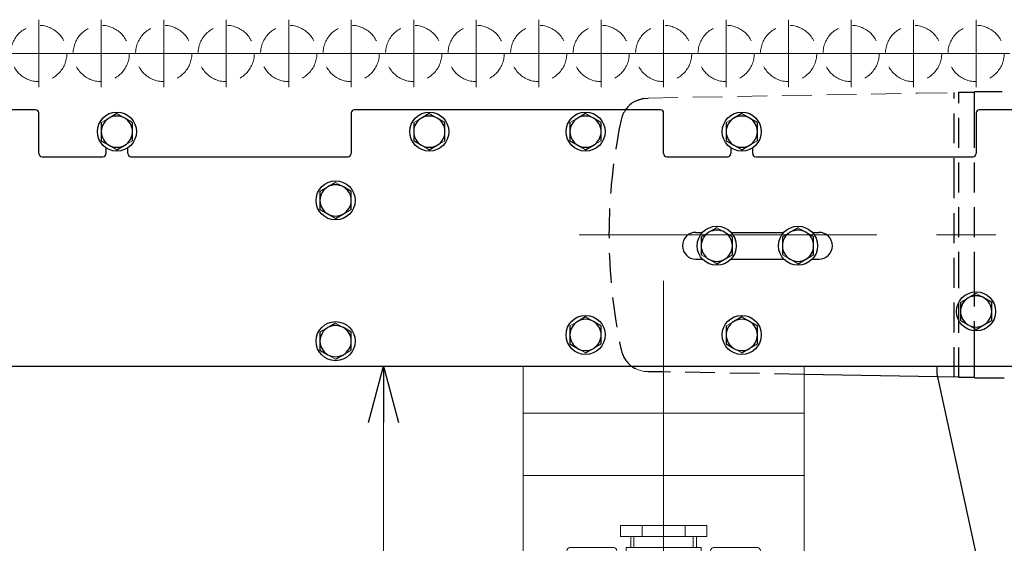
# Model space of a CAD drawing. Units: millimetres. Extents: x -1260 to 1182, y -891 to 811.
# Drawn here: x -150 to 165, y -116 to 52 of the extents above; entities that cross this region are included whole.
import ezdxf
from ezdxf.enums import TextEntityAlignment as Align

# ---------------------------------------------------------------- set-up
doc = ezdxf.new("R2010")
doc.units = ezdxf.units.MM
doc.header["$LTSCALE"] = 1.5
for name, pattern in [('CENTERX2', [101.6, 63.5, -12.7, 12.7, -12.7]), ('DASHED', [19.05, 12.7, -6.35]), ('DASHED2', [9.525, 6.35, -3.175])]:
    doc.linetypes.add(name, pattern=pattern)
for name, color, linetype in [('7', 7, 'Continuous'), ('L-05', 7, 'Continuous'), ('L-1', 7, 'Continuous'), ('L-2', 7, 'Continuous'), ('L-3', 7, 'Continuous'), ('L-WORK', 7, 'Continuous'), ('Layer0018', 7, 'Continuous'), ('Layer0022', 7, 'Continuous'), ('Layer0027', 7, 'Continuous'), ('WAKU0', 7, 'Continuous')]:
    doc.layers.add(name, color=color, linetype=linetype)
doc.styles.add('dcStyle0', font='ＭＳ Ｐゴシック')
doc.dimstyles.new('dc_Rotated', dxfattribs={"dimtxt": 24, "dimasz": 18.000011, "dimexe": 6, "dimexo": 6, "dimgap": 6, "dimtad": 3, "dimdsep": 46, "dimtxsty": 'dcStyle0', "dimblk1": 'OPEN30', "dimblk2": 'OPEN30', "dimsah": 1, "dimcen": 0.09, "dimclrd": 2, "dimclre": 2, "dimclrt": 2, "dimadec": 0, "dimazin": 2, "dimtfac": 1, "dimtdec": 4, "dimtmove": 0, "dimatfit": 3, "dimfxl": 1, "dimarcsym": 1})
doc.dimstyles.new('dc_Rotated_F3', dxfattribs={"dimtxt": 24, "dimasz": 18.000011, "dimexe": 6, "dimexo": 6, "dimgap": 6, "dimtad": 3, "dimdec": 3, "dimdsep": 46, "dimtxsty": 'dcStyle0', "dimblk1": 'OPEN30', "dimblk2": 'OPEN30', "dimsah": 1, "dimcen": 0.09, "dimse2": 1, "dimclrd": 2, "dimclre": 2, "dimclrt": 2, "dimadec": 0, "dimazin": 2, "dimtfac": 1, "dimtdec": 4, "dimtmove": 0, "dimatfit": 3, "dimfxl": 1, "dimarcsym": 1})

# ---------------------------------------------------------------- blocks, each defined once
blk = doc.blocks.new('DC_GROUP_W_GS18H_S_010_2_519')
at = {"color": 3, "linetype": 'CENTERX2', "lineweight": 13}
blk.add_line((56.34, -31.94), (56.34, -275.38), dxfattribs=at)
at = {"color": 7, "linetype": 'Continuous', "lineweight": 13}
for p, q in [((11.34, -59.19), (101.34, -59.19)), ((11.34, -59.19), (11.34, -251.19)), ((101.34, -251.19), (101.34, -59.19)), ((14.34, -254.19), (26.34, -254.19)), ((47.84, -254.19), (64.84, -254.19)), ((98.34, -254.19), (86.34, -254.19))]:
    blk.add_line(p, q, dxfattribs=at)
at = {"color": 3, "linetype": 'Continuous', "lineweight": 13}
for p, q in [((101.34, -74.19), (11.34, -74.19)), ((101.34, -94.19), (11.34, -94.19)), ((70.2, -110.19), (42.49, -110.19)), ((42.49, -110.19), (42.49, -113.69)), ((49.42, -113.69), (49.42, -110.19)), ((63.27, -113.69), (63.27, -110.19)), ((70.2, -113.69), (70.2, -110.19)), ((42.49, -113.69), (70.2, -113.69)), ((45.84, -117.19), (45.84, -113.69)), ((46.84, -113.69), (46.84, -117.19)), ((65.84, -113.69), (65.84, -117.19)), ((66.84, -117.19), (66.84, -113.69)), ((25.34, -131.9), (25.34, -118.19)), ((26.34, -117.19), (40.34, -117.19)), ((41.34, -118.19), (41.34, -129.19)), ((44.34, -129.19), (44.34, -117.19)), ((44.34, -117.19), (68.34, -117.19)), ((68.34, -129.19), (68.34, -117.19)), ((71.34, -129.19), (71.34, -118.19)), ((72.34, -117.19), (86.34, -117.19)), ((87.34, -118.19), (87.34, -131.9)), ((81.34, -129.19), (31.34, -129.19)), ((31.34, -129.19), (35.34, -136.19)), ((77.34, -136.19), (81.34, -129.19)), ((23.34, -137.19), (23.34, -231.19)), ((30.34, -141.19), (23.34, -137.19)), ((35.34, -136.19), (30.34, -141.19)), ((35.34, -136.19), (77.34, -136.19)), ((82.34, -141.19), (77.34, -136.19)), ((89.34, -137.19), (82.34, -141.19)), ((89.34, -231.19), (89.34, -137.19)), ((30.34, -227.19), (30.34, -141.19)), ((82.34, -141.19), (82.34, -227.19)), ((67.34, -163.19), (45.34, -163.19)), ((45.26, -166.1), (67.43, -166.1)), ((37.34, -171.19), (37.34, -219.19)), ((40.26, -219.28), (40.26, -171.1)), ((66.34, -170.19), (46.34, -170.19)), ((46.34, -170.19), (46.34, -190.19)), ((66.34, -190.19), (66.34, -170.19)), ((72.43, -171.1), (72.43, -219.28)), ((75.34, -219.19), (75.34, -171.19)), ((46.34, -190.19), (66.34, -190.19)), ((46.34, -200.19), (46.34, -220.19)), ((66.34, -200.19), (46.34, -200.19)), ((66.34, -220.19), (66.34, -200.19)), ((46.34, -220.19), (66.34, -220.19)), ((67.43, -224.28), (45.26, -224.28)), ((23.34, -231.19), (30.34, -227.19)), ((35.34, -232.19), (30.34, -227.19)), ((45.34, -227.19), (67.34, -227.19)), ((77.34, -232.19), (82.34, -227.19)), ((82.34, -227.19), (89.34, -231.19)), ((35.34, -232.19), (31.34, -239.19)), ((77.34, -232.19), (35.34, -232.19)), ((81.34, -239.19), (77.34, -232.19)), ((25.34, -251.19), (25.34, -236.48)), ((31.34, -239.19), (81.34, -239.19)), ((49.34, -251.19), (49.34, -239.19)), ((63.34, -239.19), (63.34, -251.19)), ((87.34, -236.48), (87.34, -251.19)), ((87.34, -251.19), (25.34, -251.19)), ((26.84, -258.69), (26.84, -251.19)), ((27.84, -251.19), (27.84, -258.69)), ((46.84, -251.19), (46.84, -258.69)), ((47.84, -258.69), (47.84, -251.19)), ((64.84, -251.19), (64.84, -258.69)), ((65.84, -258.69), (65.84, -251.19)), ((84.84, -258.69), (84.84, -251.19)), ((85.84, -251.19), (85.84, -258.69)), ((23.49, -258.69), (23.49, -262.19)), ((51.2, -258.69), (23.49, -258.69)), ((30.42, -262.19), (30.42, -258.69)), ((44.27, -262.19), (44.27, -258.69)), ((51.2, -262.19), (51.2, -258.69)), ((61.49, -258.69), (61.49, -262.19)), ((89.2, -258.69), (61.49, -258.69)), ((68.42, -258.69), (68.42, -262.19)), ((82.27, -258.69), (82.27, -262.19)), ((89.2, -262.19), (89.2, -258.69)), ((23.49, -262.19), (51.2, -262.19)), ((61.49, -262.19), (89.2, -262.19))]:
    blk.add_line(p, q, dxfattribs=at)
at = {"color": 150, "linetype": 'Continuous', "lineweight": 13}
for p, q in [((35.34, -309.63), (35.34, -262.19)), ((39.34, -309.63), (39.34, -262.19)), ((-36.22, -308.63), (-31.22, -308.63)), ((-36.22, -318.63), (-36.22, -308.63)), ((-31.22, -308.63), (-21.22, -310.63)), ((-36.22, -311.63), (-43.72, -311.63)), ((-21.22, -310.63), (-21.22, -316.63)), ((-21.22, -311.63), (33.34, -311.63)), ((-43.72, -315.63), (-36.22, -315.63)), ((-21.22, -316.63), (-31.22, -318.63)), ((-21.22, -315.63), (33.34, -315.63)), ((-31.22, -318.63), (-36.22, -318.63))]:
    blk.add_line(p, q, dxfattribs=at)
at = {"color": 3, "linetype": 'Continuous', "lineweight": 13}
for centre, radius, start, end in [((26.34, -118.19), 1, 90, 180), ((40.34, -118.19), 1, 0, 90), ((72.34, -118.19), 1, 90, 180), ((86.34, -118.19), 1, 0, 90), ((31.34, -137.19), 8, 90, 180), ((81.34, -137.19), 8, 0, 90), ((45.34, -171.19), 8, 90, 180), ((67.34, -171.19), 8, 0, 90), ((45.26, -171.1), 5, 90, 180), ((67.43, -171.1), 5, 0, 90), ((45.34, -219.19), 8, 180, 270), ((45.26, -219.28), 5, 180, 270), ((67.34, -219.19), 8, 270, 0), ((67.43, -219.28), 5, 270, 0), ((31.34, -231.19), 8, 180, 270), ((81.34, -231.19), 8, 270, 0)]:
    blk.add_arc(centre, radius, start, end, dxfattribs=at)
at = {"color": 7, "linetype": 'Continuous', "lineweight": 13}
for centre, start, end in [((14.34, -251.19), 180, 270), ((98.34, -251.19), 270, 0)]:
    blk.add_arc(centre, 3, start, end, dxfattribs=at)
at = {"color": 150, "linetype": 'Continuous', "lineweight": 13}
for radius in [6, 2]:
    blk.add_arc((33.34, -309.63), radius, 270, 0, dxfattribs=at)
blk = doc.blocks.new('DC_GROUP_W_GS18H_S_010_2_20')
at = {"layer": 'L-1', "color": 7, "linetype": 'Continuous', "lineweight": 13}
for p, q in [((-116.33, 20.24), (-118.66, 21.58)), ((-116.16, 20.14), (-116.33, 20.24))]:
    blk.add_line(p, q, dxfattribs=at)
blk = doc.blocks.new('DC_GROUP_W_GS18H_S_010_2_21')
at = {"layer": 'L-1', "color": 7, "linetype": 'Continuous', "lineweight": 13}
for p, q in [((-115.98, 11.58), (-113.66, 12.92)), ((-116.16, 11.48), (-115.98, 11.58))]:
    blk.add_line(p, q, dxfattribs=at)
blk = doc.blocks.new('DC_GROUP_W_GS18H_S_010_2_22')
at = {"layer": 'L-1', "color": 7, "linetype": 'Continuous', "lineweight": 13}
for p, q in [((-121.16, 11.48), (-120.98, 11.38)), ((-120.98, 11.38), (-118.66, 10.04))]:
    blk.add_line(p, q, dxfattribs=at)
blk = doc.blocks.new('DC_GROUP_W_GS18H_S_010_2_23')
at = {"layer": 'L-1', "color": 7, "linetype": 'Continuous', "lineweight": 13}
for p, q in [((-121.33, 20.04), (-123.66, 18.7)), ((-121.16, 20.14), (-121.33, 20.04))]:
    blk.add_line(p, q, dxfattribs=at)
blk = doc.blocks.new('DC_GROUP_W_GS18H_S_010_2_24')
at = {"layer": 'L-1', "color": 7, "linetype": 'Continuous', "lineweight": 13}
for p, q in [((78.84, 11.48), (79.02, 11.38)), ((79.02, 11.38), (81.34, 10.04))]:
    blk.add_line(p, q, dxfattribs=at)
blk = doc.blocks.new('DC_GROUP_W_GS18H_S_010_2_25')
at = {"layer": 'L-1', "color": 7, "linetype": 'Continuous', "lineweight": 13}
for p, q in [((78.67, 20.04), (76.34, 18.7)), ((78.84, 20.14), (78.67, 20.04))]:
    blk.add_line(p, q, dxfattribs=at)
blk = doc.blocks.new('DC_GROUP_W_GS18H_S_010_2_26')
at = {"layer": 'L-1', "color": 7, "linetype": 'Continuous', "lineweight": 13}
for p, q in [((83.67, 20.24), (81.34, 21.58)), ((83.84, 20.14), (83.67, 20.24))]:
    blk.add_line(p, q, dxfattribs=at)
blk = doc.blocks.new('DC_GROUP_W_GS18H_S_010_2_27')
at = {"layer": 'L-1', "color": 7, "linetype": 'Continuous', "lineweight": 13}
for p, q in [((84.02, 11.58), (86.34, 12.92)), ((83.84, 11.48), (84.02, 11.58))]:
    blk.add_line(p, q, dxfattribs=at)
blk = doc.blocks.new('DC_GROUP_W_GS18H_S_010_2_50')
at = {"layer": '7', "color": 7, "linetype": 'Continuous', "lineweight": 13}
for p, q in [((-16.33, 20.24), (-18.66, 21.58)), ((-16.16, 20.14), (-16.33, 20.24))]:
    blk.add_line(p, q, dxfattribs=at)
blk = doc.blocks.new('DC_GROUP_W_GS18H_S_010_2_51')
at = {"layer": '7', "color": 7, "linetype": 'Continuous', "lineweight": 13}
for p, q in [((-21.33, 20.04), (-23.66, 18.7)), ((-21.16, 20.14), (-21.33, 20.04))]:
    blk.add_line(p, q, dxfattribs=at)
blk = doc.blocks.new('DC_GROUP_W_GS18H_S_010_2_52')
at = {"layer": '7', "color": 7, "linetype": 'Continuous', "lineweight": 13}
for p, q in [((-15.98, 11.58), (-13.66, 12.92)), ((-16.16, 11.48), (-15.98, 11.58))]:
    blk.add_line(p, q, dxfattribs=at)
blk = doc.blocks.new('DC_GROUP_W_GS18H_S_010_2_53')
at = {"layer": '7', "color": 7, "linetype": 'Continuous', "lineweight": 13}
for p, q in [((-21.16, 11.48), (-20.98, 11.38)), ((-20.98, 11.38), (-18.66, 10.04))]:
    blk.add_line(p, q, dxfattribs=at)
blk = doc.blocks.new('DC_GROUP_W_GS18H_S_010_2_74')
at = {"layer": '7', "color": 7, "linetype": 'Continuous', "lineweight": 13}
for p, q in [((33.67, 20.24), (31.34, 21.58)), ((33.84, 20.14), (33.67, 20.24))]:
    blk.add_line(p, q, dxfattribs=at)
blk = doc.blocks.new('DC_GROUP_W_GS18H_S_010_2_75')
at = {"layer": '7', "color": 7, "linetype": 'Continuous', "lineweight": 13}
for p, q in [((28.67, 20.04), (26.34, 18.7)), ((28.84, 20.14), (28.67, 20.04))]:
    blk.add_line(p, q, dxfattribs=at)
blk = doc.blocks.new('DC_GROUP_W_GS18H_S_010_2_76')
at = {"layer": '7', "color": 7, "linetype": 'Continuous', "lineweight": 13}
for p, q in [((28.84, 11.48), (29.02, 11.38)), ((29.02, 11.38), (31.34, 10.04))]:
    blk.add_line(p, q, dxfattribs=at)
blk = doc.blocks.new('DC_GROUP_W_GS18H_S_010_2_77')
at = {"layer": '7', "color": 7, "linetype": 'Continuous', "lineweight": 13}
for p, q in [((34.02, 11.58), (36.34, 12.92)), ((33.84, 11.48), (34.02, 11.58))]:
    blk.add_line(p, q, dxfattribs=at)
blk = doc.blocks.new('DC_GROUP_W_GS18H_S_010_2_106')
at = {"layer": '7', "color": 7, "linetype": 'Continuous', "lineweight": 13}
for p, q in [((-51.33, -46.96), (-53.66, -48.3)), ((-51.16, -46.86), (-51.33, -46.96))]:
    blk.add_line(p, q, dxfattribs=at)
blk = doc.blocks.new('DC_GROUP_W_GS18H_S_010_2_107')
at = {"layer": '7', "color": 7, "linetype": 'Continuous', "lineweight": 13}
for p, q in [((-46.33, -46.76), (-48.66, -45.42)), ((-46.16, -46.86), (-46.33, -46.76))]:
    blk.add_line(p, q, dxfattribs=at)
blk = doc.blocks.new('DC_GROUP_W_GS18H_S_010_2_108')
at = {"layer": '7', "color": 7, "linetype": 'Continuous', "lineweight": 13}
for p, q in [((-46.16, -55.52), (-45.98, -55.42)), ((-45.98, -55.42), (-43.66, -54.08))]:
    blk.add_line(p, q, dxfattribs=at)
blk = doc.blocks.new('DC_GROUP_W_GS18H_S_010_2_109')
at = {"layer": '7', "color": 7, "linetype": 'Continuous', "lineweight": 13}
for p, q in [((-51.16, -55.52), (-50.98, -55.62)), ((-50.98, -55.62), (-48.66, -56.96))]:
    blk.add_line(p, q, dxfattribs=at)
blk = doc.blocks.new('DC_GROUP_W_GS18H_S_010_2_110')
at = {"layer": '7', "color": 7, "linetype": 'Continuous', "lineweight": 13}
for p, q in [((-45.98, -10.42), (-43.66, -9.08)), ((-46.16, -10.52), (-45.98, -10.42))]:
    blk.add_line(p, q, dxfattribs=at)
blk = doc.blocks.new('DC_GROUP_W_GS18H_S_010_2_111')
at = {"layer": '7', "color": 7, "linetype": 'Continuous', "lineweight": 13}
for p, q in [((-46.33, -1.76), (-48.66, -0.42)), ((-46.16, -1.86), (-46.33, -1.76))]:
    blk.add_line(p, q, dxfattribs=at)
blk = doc.blocks.new('DC_GROUP_W_GS18H_S_010_2_112')
at = {"layer": '7', "color": 7, "linetype": 'Continuous', "lineweight": 13}
for p, q in [((-51.16, -10.52), (-50.98, -10.62)), ((-50.98, -10.62), (-48.66, -11.96))]:
    blk.add_line(p, q, dxfattribs=at)
blk = doc.blocks.new('DC_GROUP_W_GS18H_S_010_2_113')
at = {"layer": '7', "color": 7, "linetype": 'Continuous', "lineweight": 13}
for p, q in [((-51.33, -1.96), (-53.66, -3.3)), ((-51.16, -1.86), (-51.33, -1.96))]:
    blk.add_line(p, q, dxfattribs=at)
blk = doc.blocks.new('DC_GROUP_W_GS18H_S_010_2_123')
at = {"layer": '7', "color": 7, "linetype": 'Continuous', "lineweight": 13}
for p, q in [((28.84, -53.52), (29.02, -53.62)), ((29.02, -53.62), (31.34, -54.96))]:
    blk.add_line(p, q, dxfattribs=at)
blk = doc.blocks.new('DC_GROUP_W_GS18H_S_010_2_124')
at = {"layer": '7', "color": 7, "linetype": 'Continuous', "lineweight": 13}
for p, q in [((33.84, -53.52), (34.02, -53.42)), ((34.02, -53.42), (36.34, -52.08))]:
    blk.add_line(p, q, dxfattribs=at)
blk = doc.blocks.new('DC_GROUP_W_GS18H_S_010_2_125')
at = {"layer": '7', "color": 7, "linetype": 'Continuous', "lineweight": 13}
for p, q in [((33.67, -44.76), (31.34, -43.42)), ((33.84, -44.86), (33.67, -44.76))]:
    blk.add_line(p, q, dxfattribs=at)
blk = doc.blocks.new('DC_GROUP_W_GS18H_S_010_2_126')
at = {"layer": '7', "color": 7, "linetype": 'Continuous', "lineweight": 13}
for p, q in [((28.67, -44.96), (26.34, -46.3)), ((28.84, -44.86), (28.67, -44.96))]:
    blk.add_line(p, q, dxfattribs=at)
blk = doc.blocks.new('DC_GROUP_W_GS18H_S_010_2_135')
at = {"layer": '7', "color": 7, "linetype": 'Continuous', "lineweight": 13}
for p, q in [((96.84, -25.02), (98.83, -26.17)), ((98.83, -26.17), (99.34, -26.46))]:
    blk.add_line(p, q, dxfattribs=at)
blk = doc.blocks.new('DC_GROUP_W_GS18H_S_010_2_136')
at = {"layer": '7', "color": 7, "linetype": 'Continuous', "lineweight": 13}
for p, q in [((101.84, -25.02), (102.02, -24.92)), ((102.02, -24.92), (104.34, -23.58))]:
    blk.add_line(p, q, dxfattribs=at)
blk = doc.blocks.new('DC_GROUP_W_GS18H_S_010_2_137')
at = {"layer": '7', "color": 7, "linetype": 'Continuous', "lineweight": 13}
for p, q in [((94.34, -23.58), (96.26, -24.68)), ((96.26, -24.68), (96.84, -25.02))]:
    blk.add_line(p, q, dxfattribs=at)
blk = doc.blocks.new('DC_GROUP_W_GS18H_S_010_2_138')
at = {"layer": '7', "color": 7, "linetype": 'Continuous', "lineweight": 13}
for p, q in [((103.83, -17.5), (101.84, -16.36)), ((104.34, -17.8), (103.83, -17.5))]:
    blk.add_line(p, q, dxfattribs=at)
blk = doc.blocks.new('DC_GROUP_W_GS18H_S_010_2_139')
at = {"layer": '7', "color": 7, "linetype": 'Continuous', "lineweight": 13}
for p, q in [((101.26, -16.02), (99.34, -14.92)), ((101.84, -16.36), (101.26, -16.02))]:
    blk.add_line(p, q, dxfattribs=at)
blk = doc.blocks.new('DC_GROUP_W_GS18H_S_010_2_140')
at = {"layer": '7', "color": 7, "linetype": 'Continuous', "lineweight": 13}
for p, q in [((96.67, -16.46), (94.34, -17.8)), ((96.84, -16.36), (96.67, -16.46))]:
    blk.add_line(p, q, dxfattribs=at)
blk = doc.blocks.new('DC_GROUP_W_GS18H_S_010_2_145')
at = {"layer": '7', "color": 7, "linetype": 'Continuous', "lineweight": 13}
for p, q in [((78.84, -53.52), (79.02, -53.62)), ((79.02, -53.62), (81.34, -54.96))]:
    blk.add_line(p, q, dxfattribs=at)
blk = doc.blocks.new('DC_GROUP_W_GS18H_S_010_2_146')
at = {"layer": '7', "color": 7, "linetype": 'Continuous', "lineweight": 13}
for p, q in [((78.67, -44.96), (76.34, -46.3)), ((78.84, -44.86), (78.67, -44.96))]:
    blk.add_line(p, q, dxfattribs=at)
blk = doc.blocks.new('DC_GROUP_W_GS18H_S_010_2_147')
at = {"layer": '7', "color": 7, "linetype": 'Continuous', "lineweight": 13}
for p, q in [((83.67, -44.76), (81.34, -43.42)), ((83.84, -44.86), (83.67, -44.76))]:
    blk.add_line(p, q, dxfattribs=at)
blk = doc.blocks.new('DC_GROUP_W_GS18H_S_010_2_148')
at = {"layer": '7', "color": 7, "linetype": 'Continuous', "lineweight": 13}
for p, q in [((83.84, -53.52), (84.02, -53.42)), ((84.02, -53.42), (86.34, -52.08))]:
    blk.add_line(p, q, dxfattribs=at)
blk = doc.blocks.new('DC_GROUP_W_GS18H_S_010_2_156')
at = {"layer": '7', "color": 7, "linetype": 'Continuous', "lineweight": 13}
for p, q in [((70.84, -25.02), (72.83, -26.17)), ((72.83, -26.17), (73.34, -26.46))]:
    blk.add_line(p, q, dxfattribs=at)
blk = doc.blocks.new('DC_GROUP_W_GS18H_S_010_2_157')
at = {"layer": '7', "color": 7, "linetype": 'Continuous', "lineweight": 13}
for p, q in [((75.84, -25.02), (76.02, -24.92)), ((76.02, -24.92), (78.34, -23.58))]:
    blk.add_line(p, q, dxfattribs=at)
blk = doc.blocks.new('DC_GROUP_W_GS18H_S_010_2_158')
at = {"layer": '7', "color": 7, "linetype": 'Continuous', "lineweight": 13}
for p, q in [((77.83, -17.5), (75.84, -16.36)), ((78.34, -17.8), (77.83, -17.5))]:
    blk.add_line(p, q, dxfattribs=at)
blk = doc.blocks.new('DC_GROUP_W_GS18H_S_010_2_159')
at = {"layer": '7', "color": 7, "linetype": 'Continuous', "lineweight": 13}
for p, q in [((68.34, -23.58), (70.26, -24.68)), ((70.26, -24.68), (70.84, -25.02))]:
    blk.add_line(p, q, dxfattribs=at)
blk = doc.blocks.new('DC_GROUP_W_GS18H_S_010_2_160')
at = {"layer": '7', "color": 7, "linetype": 'Continuous', "lineweight": 13}
for p, q in [((70.67, -16.46), (68.34, -17.8)), ((70.84, -16.36), (70.67, -16.46))]:
    blk.add_line(p, q, dxfattribs=at)
blk = doc.blocks.new('DC_GROUP_W_GS18H_S_010_2_161')
at = {"layer": '7', "color": 7, "linetype": 'Continuous', "lineweight": 13}
for p, q in [((75.26, -16.02), (73.34, -14.92)), ((75.84, -16.36), (75.26, -16.02))]:
    blk.add_line(p, q, dxfattribs=at)
blk = doc.blocks.new('DC_GROUP_W_GS18H_S_010_2_166')
at = {"layer": '7', "color": 7, "linetype": 'Continuous', "lineweight": 13}
for p, q in [((153.84, -46.02), (154.02, -46.12)), ((154.02, -46.12), (156.34, -47.46))]:
    blk.add_line(p, q, dxfattribs=at)
blk = doc.blocks.new('DC_GROUP_W_GS18H_S_010_2_167')
at = {"layer": '7', "color": 7, "linetype": 'Continuous', "lineweight": 13}
for p, q in [((153.67, -37.46), (151.34, -38.8)), ((153.84, -37.36), (153.67, -37.46))]:
    blk.add_line(p, q, dxfattribs=at)
blk = doc.blocks.new('DC_GROUP_W_GS18H_S_010_2_168')
at = {"layer": '7', "color": 7, "linetype": 'Continuous', "lineweight": 13}
for p, q in [((158.67, -37.26), (156.34, -35.92)), ((158.84, -37.36), (158.67, -37.26))]:
    blk.add_line(p, q, dxfattribs=at)
blk = doc.blocks.new('DC_GROUP_W_GS18H_S_010_2_169')
at = {"layer": '7', "color": 7, "linetype": 'Continuous', "lineweight": 13}
for p, q in [((158.84, -46.02), (159.02, -45.92)), ((159.02, -45.92), (161.34, -44.58))]:
    blk.add_line(p, q, dxfattribs=at)
blk = doc.blocks.new('DC_GROUP_W_GS18H_S_010_2_321')
at = {"layer": '7', "color": 7, "linetype": 'DASHED', "lineweight": 13}
for p, q in [((33.67, 11.38), (31.34, 10.04)), ((33.84, 11.48), (33.67, 11.38))]:
    blk.add_line(p, q, dxfattribs=at)
blk = doc.blocks.new('DC_GROUP_W_GS18H_S_010_2_322')
at = {"layer": '7', "color": 7, "linetype": 'DASHED', "lineweight": 13}
for p, q in [((28.84, 20.14), (29.02, 20.24)), ((29.02, 20.24), (31.34, 21.58))]:
    blk.add_line(p, q, dxfattribs=at)
blk = doc.blocks.new('DC_GROUP_W_GS18H_S_010_2_323')
at = {"layer": '7', "color": 7, "linetype": 'DASHED', "lineweight": 13}
for p, q in [((28.67, 11.58), (26.34, 12.92)), ((28.84, 11.48), (28.67, 11.58))]:
    blk.add_line(p, q, dxfattribs=at)
blk = doc.blocks.new('DC_GROUP_W_GS18H_S_010_2_324')
at = {"layer": '7', "color": 7, "linetype": 'DASHED', "lineweight": 13}
for p, q in [((33.84, 20.14), (34.02, 20.04)), ((34.02, 20.04), (36.34, 18.7))]:
    blk.add_line(p, q, dxfattribs=at)
blk = doc.blocks.new('DC_GROUP_W_GS18H_S_010_2_337')
at = {"layer": '7', "color": 7, "linetype": 'DASHED', "lineweight": 13}
for p, q in [((-16.33, 11.38), (-18.66, 10.04)), ((-16.16, 11.48), (-16.33, 11.38))]:
    blk.add_line(p, q, dxfattribs=at)
blk = doc.blocks.new('DC_GROUP_W_GS18H_S_010_2_338')
at = {"layer": '7', "color": 7, "linetype": 'DASHED', "lineweight": 13}
for p, q in [((-21.16, 20.14), (-20.98, 20.24)), ((-20.98, 20.24), (-18.66, 21.58))]:
    blk.add_line(p, q, dxfattribs=at)
blk = doc.blocks.new('DC_GROUP_W_GS18H_S_010_2_339')
at = {"layer": '7', "color": 7, "linetype": 'DASHED', "lineweight": 13}
for p, q in [((-21.33, 11.58), (-23.66, 12.92)), ((-21.16, 11.48), (-21.33, 11.58))]:
    blk.add_line(p, q, dxfattribs=at)
blk = doc.blocks.new('DC_GROUP_W_GS18H_S_010_2_340')
at = {"layer": '7', "color": 7, "linetype": 'DASHED', "lineweight": 13}
for p, q in [((-16.16, 20.14), (-15.98, 20.04)), ((-15.98, 20.04), (-13.66, 18.7))]:
    blk.add_line(p, q, dxfattribs=at)
blk = doc.blocks.new('DC_GROUP_W_GS18H_S_010_2_365')
at = {"layer": '7', "color": 7, "linetype": 'DASHED', "lineweight": 13}
for p, q in [((-46.33, -10.62), (-48.66, -11.96)), ((-46.16, -10.52), (-46.33, -10.62))]:
    blk.add_line(p, q, dxfattribs=at)
blk = doc.blocks.new('DC_GROUP_W_GS18H_S_010_2_366')
at = {"layer": '7', "color": 7, "linetype": 'DASHED', "lineweight": 13}
for p, q in [((-51.16, -1.86), (-50.98, -1.76)), ((-50.98, -1.76), (-48.66, -0.42))]:
    blk.add_line(p, q, dxfattribs=at)
blk = doc.blocks.new('DC_GROUP_W_GS18H_S_010_2_367')
at = {"layer": '7', "color": 7, "linetype": 'DASHED', "lineweight": 13}
for p, q in [((-46.16, -1.86), (-45.98, -1.96)), ((-45.98, -1.96), (-43.66, -3.3))]:
    blk.add_line(p, q, dxfattribs=at)
blk = doc.blocks.new('DC_GROUP_W_GS18H_S_010_2_368')
at = {"layer": '7', "color": 7, "linetype": 'DASHED', "lineweight": 13}
for p, q in [((-51.33, -10.42), (-53.66, -9.08)), ((-51.16, -10.52), (-51.33, -10.42))]:
    blk.add_line(p, q, dxfattribs=at)
blk = doc.blocks.new('DC_GROUP_W_GS18H_S_010_2_369')
at = {"layer": '7', "color": 7, "linetype": 'DASHED', "lineweight": 13}
for p, q in [((-46.33, -55.62), (-48.66, -56.96)), ((-46.16, -55.52), (-46.33, -55.62))]:
    blk.add_line(p, q, dxfattribs=at)
blk = doc.blocks.new('DC_GROUP_W_GS18H_S_010_2_370')
at = {"layer": '7', "color": 7, "linetype": 'DASHED', "lineweight": 13}
for p, q in [((-51.16, -46.86), (-50.98, -46.76)), ((-50.98, -46.76), (-48.66, -45.42))]:
    blk.add_line(p, q, dxfattribs=at)
blk = doc.blocks.new('DC_GROUP_W_GS18H_S_010_2_371')
at = {"layer": '7', "color": 7, "linetype": 'DASHED', "lineweight": 13}
for p, q in [((-46.16, -46.86), (-45.98, -46.96)), ((-45.98, -46.96), (-43.66, -48.3))]:
    blk.add_line(p, q, dxfattribs=at)
blk = doc.blocks.new('DC_GROUP_W_GS18H_S_010_2_372')
at = {"layer": '7', "color": 7, "linetype": 'DASHED', "lineweight": 13}
for p, q in [((-51.33, -55.42), (-53.66, -54.08)), ((-51.16, -55.52), (-51.33, -55.42))]:
    blk.add_line(p, q, dxfattribs=at)
blk = doc.blocks.new('DC_GROUP_W_GS18H_S_010_2_399')
at = {"layer": '7', "color": 7, "linetype": 'DASHED', "lineweight": 13}
for p, q in [((158.67, -46.12), (156.34, -47.46)), ((158.84, -46.02), (158.67, -46.12))]:
    blk.add_line(p, q, dxfattribs=at)
blk = doc.blocks.new('DC_GROUP_W_GS18H_S_010_2_400')
at = {"layer": '7', "color": 7, "linetype": 'DASHED', "lineweight": 13}
for p, q in [((153.84, -37.36), (154.02, -37.26)), ((154.02, -37.26), (156.34, -35.92))]:
    blk.add_line(p, q, dxfattribs=at)
blk = doc.blocks.new('DC_GROUP_W_GS18H_S_010_2_401')
at = {"layer": '7', "color": 7, "linetype": 'DASHED', "lineweight": 13}
for p, q in [((158.84, -37.36), (159.02, -37.46)), ((159.02, -37.46), (161.34, -38.8))]:
    blk.add_line(p, q, dxfattribs=at)
blk = doc.blocks.new('DC_GROUP_W_GS18H_S_010_2_402')
at = {"layer": '7', "color": 7, "linetype": 'DASHED', "lineweight": 13}
for p, q in [((153.67, -45.92), (151.34, -44.58)), ((153.84, -46.02), (153.67, -45.92))]:
    blk.add_line(p, q, dxfattribs=at)
blk = doc.blocks.new('DC_GROUP_W_GS18H_S_010_2_517')
at = {"layer": 'Layer0027', "color": 4, "linetype": 'DASHED2', "lineweight": 13}
for p, q in [((51.38, 26.57), (137.57, 28.08)), ((137.57, 28.08), (150.85, 28.31))]:
    blk.add_line(p, q, dxfattribs=at)
blk = doc.blocks.new('DC_GROUP_W_GS18H_S_010_2_518')
at = {"layer": 'Layer0027', "color": 4, "linetype": 'DASHED2', "lineweight": 13}
for p, q in [((47.11, -59.84), (47.1, -59.84)), ((47.18, -59.87), (47.11, -59.84)), ((47.31, -59.93), (47.18, -59.87)), ((47.77, -60.14), (47.31, -59.93)), ((48.18, -60.31), (47.77, -60.14)), ((50.12, -60.84), (48.18, -60.31))]:
    blk.add_line(p, q, dxfattribs=at)
blk = doc.blocks.new('_Open30')
at = {"color": 0, "linetype": 'ByBlock', "lineweight": -2}
for p, q in [((-1, 0.267949), (0, 0)), ((0, 0), (-1, -0.267949)), ((0, 0), (-1, 0))]:
    blk.add_line(p, q, dxfattribs=at)
blk = doc.blocks.new('*D552')
at = {"layer": 'Layer0022', "color": 2, "linetype": 'Continuous', "lineweight": 13}
for p, q in [((-33.35, -262.19), (-33.35, -59.19)), ((17.49, -262.19), (-39.35, -262.19))]:
    blk.add_line(p, q, dxfattribs=at)
at = {"layer": 'Layer0022', "color": 2, "xscale": 18.00001684569172, "yscale": 17.99993620934186}
for p, rotation in [((-33.35, -59.19), 90), ((-33.35, -262.19), 270)]:
    blk.add_blockref('_Open30', p, dxfattribs=dict(at, rotation=rotation))
at = {"layer": 'Layer0022', "color": 2, "style": 'dcStyle0', "width": 0.6875}
blk.add_text('203', height=24, rotation=90, dxfattribs=at).set_placement((-39.35, -178.69), (-39.35, -142.69), align=Align.FIT)
blk = doc.blocks.new('*D554')
at = {"layer": 'Layer0022', "color": 2, "linetype": 'Continuous', "lineweight": 13}
for p, q in [((406.34, -60.19), (406.34, -427.48)), ((56.34, -281.38), (56.34, -427.48)), ((56.34, -421.48), (406.34, -421.48))]:
    blk.add_line(p, q, dxfattribs=at)
at = {"layer": 'Layer0022', "color": 2, "xscale": 18.00001684569172, "yscale": 17.99993620934186}
for p, rotation in [((56.34, -421.48), 180), ((406.34, -421.48), 360)]:
    blk.add_blockref('_Open30', p, dxfattribs=dict(at, rotation=rotation))
at = {"layer": 'Layer0022', "color": 2, "style": 'dcStyle0', "width": 0.6875}
blk.add_text('350', height=24, dxfattribs=at).set_placement((213.34, -415.48), (249.34, -415.48), align=Align.FIT)

msp = doc.modelspace()

# ---------------------------------------------------------------- linework, layer by layer
at = {"color": 3, "linetype": 'CENTERX2', "lineweight": 13}
for p, q in [((-143.6565, 51.6101), (-143.6565, 30.0101)), ((-123.6565, 51.6101), (-123.6565, 30.0101)), ((-103.6565, 51.6101), (-103.6565, 30.0101)), ((-83.6565, 51.6101), (-83.6565, 30.0101)), ((-63.6565, 51.6101), (-63.6565, 30.0101)), ((-43.6565, 51.6101), (-43.6565, 30.0101)), ((-23.6565, 51.6101), (-23.6565, 30.0101)), ((-3.6565, 51.6101), (-3.6565, 30.0101)), ((16.3435, 51.6101), (16.3435, 30.0101)), ((36.3435, 51.6101), (36.3435, 30.0101)), ((56.3435, 51.6101), (56.3435, 30.0101)), ((76.3435, 51.6101), (76.3435, 30.0101)), ((96.3435, 51.6101), (96.3435, 30.0101)), ((116.3435, 51.6101), (116.3435, 30.0101)), ((136.3435, 51.6101), (136.3435, 30.0101)), ((156.3435, 51.6101), (156.3435, 30.0101)), ((-132.8565, 40.8101), (-154.4565, 40.8101)), ((-112.8565, 40.8101), (-134.4565, 40.8101)), ((-92.8565, 40.8101), (-114.4565, 40.8101)), ((-72.8565, 40.8101), (-94.4565, 40.8101)), ((-52.8565, 40.8101), (-74.4565, 40.8101)), ((-32.8565, 40.8101), (-54.4565, 40.8101)), ((-12.8565, 40.8101), (-34.4565, 40.8101)), ((7.1435, 40.8101), (-14.4565, 40.8101)), ((27.1435, 40.8101), (5.5435, 40.8101)), ((47.1435, 40.8101), (25.5435, 40.8101)), ((67.1435, 40.8101), (45.5435, 40.8101)), ((87.1435, 40.8101), (65.5435, 40.8101)), ((107.1435, 40.8101), (85.5435, 40.8101)), ((127.1435, 40.8101), (105.5435, 40.8101)), ((147.1435, 40.8101), (125.5435, 40.8101)), ((167.1435, 40.8101), (145.5435, 40.8101))]:
    msp.add_line(p, q, dxfattribs=at)
at = {"layer": '7', "color": 7, "linetype": 'Continuous', "lineweight": 25}
for p, q in [((-18.6565, 21.5836), (-21.1565, 20.1403)), ((-13.6565, 18.6969), (-16.1565, 20.1403)), ((31.3435, 21.5836), (28.8435, 20.1403)), ((36.3435, 18.6969), (33.8435, 20.1403)), ((-23.6565, 18.6969), (-23.6565, 15.8101)), ((-23.6565, 15.8101), (-23.6565, 12.9234)), ((-13.6565, 15.8101), (-13.6565, 18.6969)), ((-13.6565, 12.9234), (-13.6565, 15.8101)), ((26.3435, 18.6969), (26.3435, 15.8101)), ((26.3435, 15.8101), (26.3435, 12.9234)), ((36.3435, 15.8101), (36.3435, 18.6969)), ((36.3435, 12.9234), (36.3435, 15.8101)), ((-23.6565, 12.9234), (-21.1565, 11.48)), ((26.3435, 12.9234), (28.8435, 11.48)), ((-18.6565, 10.0366), (-16.1565, 11.48)), ((31.3435, 10.0366), (33.8435, 11.48)), ((-48.6565, -0.4164), (-51.1565, -1.8597)), ((-43.6565, -3.3031), (-46.1565, -1.8597)), ((-53.6565, -3.3031), (-53.6565, -6.1899)), ((-53.6565, -6.1899), (-53.6565, -9.0766)), ((-43.6565, -6.1899), (-43.6565, -3.3031)), ((-43.6565, -9.0766), (-43.6565, -6.1899)), ((-53.6565, -9.0766), (-51.1565, -10.52)), ((-48.6565, -11.9634), (-46.1565, -10.52)), ((73.3435, -14.9164), (70.8435, -16.3597)), ((99.3435, -14.9164), (96.8435, -16.3597)), ((68.3435, -17.8031), (68.3435, -20.6899)), ((78.3435, -20.6899), (78.3435, -17.8031)), ((94.3435, -17.8031), (94.3435, -20.6899)), ((104.3435, -20.6899), (104.3435, -17.8031)), ((68.3435, -20.6899), (68.3435, -23.5766)), ((78.3435, -23.5766), (78.3435, -20.6899)), ((94.3435, -20.6899), (94.3435, -23.5766)), ((104.3435, -23.5766), (104.3435, -20.6899)), ((73.3435, -26.4634), (75.8435, -25.02)), ((99.3435, -26.4634), (101.8435, -25.02)), ((156.3435, -35.9164), (153.8435, -37.3597)), ((161.3435, -38.8031), (158.8435, -37.3597)), ((151.3435, -38.8031), (151.3435, -41.6899)), ((161.3435, -41.6899), (161.3435, -38.8031)), ((31.3435, -43.4164), (28.8435, -44.8597)), ((81.3435, -43.4164), (78.8435, -44.8597)), ((151.3435, -41.6899), (151.3435, -44.5766)), ((161.3435, -44.5766), (161.3435, -41.6899)), ((-48.6565, -45.4164), (-51.1565, -46.8597)), ((-43.6565, -48.3031), (-46.1565, -46.8597)), ((26.3435, -46.3031), (26.3435, -49.1899)), ((36.3435, -46.3031), (33.8435, -44.8597)), ((36.3435, -49.1899), (36.3435, -46.3031)), ((76.3435, -46.3031), (76.3435, -49.1899)), ((86.3435, -46.3031), (83.8435, -44.8597)), ((86.3435, -49.1899), (86.3435, -46.3031)), ((151.3435, -44.5766), (153.8435, -46.02)), ((156.3435, -47.4634), (158.8435, -46.02)), ((-53.6565, -48.3031), (-53.6565, -51.1899)), ((-43.6565, -51.1899), (-43.6565, -48.3031)), ((26.3435, -49.1899), (26.3435, -52.0766)), ((36.3435, -52.0766), (36.3435, -49.1899)), ((76.3435, -49.1899), (76.3435, -52.0766)), ((86.3435, -52.0766), (86.3435, -49.1899)), ((-53.6565, -51.1899), (-53.6565, -54.0766)), ((-43.6565, -54.0766), (-43.6565, -51.1899)), ((26.3435, -52.0766), (28.8435, -53.52)), ((31.3435, -54.9634), (33.8435, -53.52)), ((76.3435, -52.0766), (78.8435, -53.52)), ((81.3435, -54.9634), (83.8435, -53.52)), ((-53.6565, -54.0766), (-51.1565, -55.52)), ((-48.6565, -56.9634), (-46.1565, -55.52))]:
    msp.add_line(p, q, dxfattribs=at)
for centre, start, end in [((-18.6565, 15.8101), 120, 180), ((-18.6565, 15.8101), 60, 120), ((-18.6565, 15.8101), 0, 60), ((31.3435, 15.8101), 120, 180), ((31.3435, 15.8101), 60, 120), ((31.3435, 15.8101), 0, 60), ((-18.6565, 15.8101), 180, 240), ((-18.6565, 15.8101), 300, 0), ((31.3435, 15.8101), 180, 240), ((31.3435, 15.8101), 300, 0), ((-18.6565, 15.8101), 240, 300), ((31.3435, 15.8101), 240, 300), ((-48.6565, -6.1899), 120, 180), ((-48.6565, -6.1899), 60, 120), ((-48.6565, -6.1899), 0, 60), ((-48.6565, -6.1899), 180, 240), ((-48.6565, -6.1899), 300, 0), ((-48.6565, -6.1899), 240, 300), ((73.3435, -20.6899), 60, 120), ((99.3435, -20.6899), 60, 120), ((73.3435, -20.6899), 120, 180), ((73.3435, -20.6899), 0, 60), ((99.3435, -20.6899), 120, 180), ((99.3435, -20.6899), 0, 60), ((73.3435, -20.6899), 180, 240), ((73.3435, -20.6899), 300, 0), ((99.3435, -20.6899), 180, 240), ((99.3435, -20.6899), 300, 0), ((73.3435, -20.6899), 240, 300), ((99.3435, -20.6899), 240, 300), ((156.3435, -41.6899), 120, 180), ((156.3435, -41.6899), 60, 120), ((156.3435, -41.6899), 0, 60), ((156.3435, -41.6899), 180, 240), ((156.3435, -41.6899), 300, 0), ((-48.6565, -51.1899), 120, 180), ((-48.6565, -51.1899), 60, 120), ((-48.6565, -51.1899), 0, 60), ((31.3435, -49.1899), 120, 180), ((31.3435, -49.1899), 60, 120), ((31.3435, -49.1899), 0, 60), ((81.3435, -49.1899), 120, 180), ((81.3435, -49.1899), 60, 120), ((81.3435, -49.1899), 0, 60), ((156.3435, -41.6899), 240, 300), ((31.3435, -49.1899), 180, 240), ((31.3435, -49.1899), 300, 0), ((81.3435, -49.1899), 180, 240), ((81.3435, -49.1899), 300, 0), ((-48.6565, -51.1899), 180, 240), ((-48.6565, -51.1899), 300, 0), ((31.3435, -49.1899), 240, 300), ((81.3435, -49.1899), 240, 300), ((-48.6565, -51.1899), 240, 300)]:
    msp.add_arc(centre, 5, start, end, dxfattribs=at)
at = {"layer": 'L-05', "color": 4, "linetype": 'DASHED2', "lineweight": 13}
for centre in [(-143.6565, 40.8101), (-123.6565, 40.8101), (-103.6565, 40.8101), (-83.6565, 40.8101), (-63.6565, 40.8101), (-43.6565, 40.8101), (-23.6565, 40.8101), (-3.6565, 40.8101), (16.3435, 40.8101), (36.3435, 40.8101), (56.3435, 40.8101), (76.3435, 40.8101), (96.3435, 40.8101), (116.3435, 40.8101), (136.3435, 40.8101), (156.3435, 40.8101)]:
    msp.add_circle(centre, 9, dxfattribs=at)
at = {"layer": 'L-1', "color": 7, "linetype": 'Continuous', "lineweight": 25}
for p, q in [((-118.6565, 21.5836), (-121.1565, 20.1403)), ((-113.6565, 18.6969), (-116.1565, 20.1403)), ((81.3435, 21.5836), (78.8435, 20.1403)), ((86.3435, 18.6969), (83.8435, 20.1403)), ((-123.6565, 18.6969), (-123.6565, 15.8101)), ((-123.6565, 15.8101), (-123.6565, 12.9234)), ((-113.6565, 15.8101), (-113.6565, 18.6969)), ((-113.6565, 12.9234), (-113.6565, 15.8101)), ((76.3435, 18.6969), (76.3435, 15.8101)), ((76.3435, 15.8101), (76.3435, 12.9234)), ((86.3435, 15.8101), (86.3435, 18.6969)), ((86.3435, 12.9234), (86.3435, 15.8101)), ((-123.6565, 12.9234), (-121.1565, 11.48)), ((76.3435, 12.9234), (78.8435, 11.48)), ((-118.6565, 10.0366), (-116.1565, 11.48)), ((81.3435, 10.0366), (83.8435, 11.48))]:
    msp.add_line(p, q, dxfattribs=at)
for centre, start, end in [((-118.6565, 15.8101), 120, 180), ((-118.6565, 15.8101), 60, 120), ((-118.6565, 15.8101), 0, 60), ((81.3435, 15.8101), 120, 180), ((81.3435, 15.8101), 60, 120), ((81.3435, 15.8101), 0, 60), ((-118.6565, 15.8101), 180, 240), ((-118.6565, 15.8101), 300, 0), ((81.3435, 15.8101), 180, 240), ((81.3435, 15.8101), 300, 0), ((-118.6565, 15.8101), 240, 300), ((81.3435, 15.8101), 240, 300)]:
    msp.add_arc(centre, 5, start, end, dxfattribs=at)
at = {"layer": 'L-2', "color": 7, "linetype": 'Continuous', "lineweight": 25}
for p, q in [((-144.6565, 22.8101), (-242.6565, 22.8101)), ((55.3435, 22.8101), (-42.6565, 22.8101)), ((255.3435, 22.8101), (157.3435, 22.8101)), ((-143.6565, 8.8101), (-143.6565, 21.8101)), ((-43.6565, 21.8101), (-43.6565, 8.8101)), ((56.3435, 8.8101), (56.3435, 21.8101)), ((156.3435, 21.8101), (156.3435, 8.8101)), ((-122.1565, 10.6321), (-122.1565, 8.8101)), ((-115.1565, 8.8101), (-115.1565, 10.6321)), ((77.8435, 10.6321), (77.8435, 8.8101)), ((84.8435, 8.8101), (84.8435, 10.6321)), ((-142.6565, 7.8101), (-123.1565, 7.8101)), ((-114.1565, 7.8101), (-44.6565, 7.8101)), ((57.3435, 7.8101), (76.8435, 7.8101)), ((85.8435, 7.8101), (155.3435, 7.8101))]:
    msp.add_line(p, q, dxfattribs=at)
for centre, start, end in [((-144.6565, 21.8101), 0, 90), ((-42.6565, 21.8101), 90, 180), ((55.3435, 21.8101), 0, 90), ((157.3435, 21.8101), 90, 180), ((-142.6565, 8.8101), 180, 270), ((-123.1565, 8.8101), 270, 0), ((-114.1565, 8.8101), 180, 270), ((-44.6565, 8.8101), 270, 0), ((57.3435, 8.8101), 180, 270), ((76.8435, 8.8101), 270, 0), ((85.8435, 8.8101), 180, 270), ((155.3435, 8.8101), 270, 0)]:
    msp.add_arc(centre, 1, start, end, dxfattribs=at)
at = {"layer": 'L-3', "color": 7, "linetype": 'Continuous', "lineweight": 25}
for centre in [(-18.6565, 15.8101), (31.3435, 15.8101), (-48.6565, -6.1899), (73.3435, -20.6899), (99.3435, -20.6899), (156.3435, -41.6899), (31.3435, -49.1899), (81.3435, -49.1899), (-48.6565, -51.1899)]:
    msp.add_circle(centre, 6.25, dxfattribs=at)
at = {"layer": 'L-WORK', "color": 7, "linetype": 'Continuous', "lineweight": 25}
for centre in [(-118.6565, 15.8101), (81.3435, 15.8101)]:
    msp.add_circle(centre, 6.25, dxfattribs=at)
at = {"layer": 'Layer0018', "color": 7, "linetype": 'Continuous', "lineweight": 25}
for p, q in [((143.8435, -61.6899), (143.8435, -59.1899)), ((160.4834, -137.7583), (143.8435, -61.6899))]:
    msp.add_line(p, q, dxfattribs=at)
at = {"layer": 'Layer0022', "color": 3, "linetype": 'CENTERX2', "lineweight": 13}
msp.add_line((29.338, -17.1899), (261.9676, -17.1899), dxfattribs=at)
at = {"layer": 'Layer0027', "color": 4, "linetype": 'DASHED2', "lineweight": 25}
for p, q in [((150.8466, -32.1899), (150.8466, 28.4082)), ((150.8466, 28.4082), (155.8435, 28.4082)), ((221.8435, 28.5601), (155.8435, 28.5601)), ((155.8435, 26.6117), (155.8435, 28.5601)), ((155.8435, 26.6117), (155.8435, 28.4082)), ((50.1199, 26.4601), (51.3762, 26.5707)), ((149.3435, -2.18), (149.3435, 28.2843)), ((155.8435, 19.9877), (155.8435, 26.6117)), ((155.8435, -32.1899), (155.8435, 19.9877)), ((149.3435, -62.664), (149.3435, -2.18)), ((150.8466, -62.7879), (150.8466, -32.1899)), ((155.8435, -54.3674), (155.8435, -32.1899)), ((155.8435, -60.9915), (155.8435, -54.3674)), ((51.3762, -60.9504), (50.1199, -60.8399)), ((56.3435, -61.0373), (51.3762, -60.9504)), ((101.3435, -61.8244), (56.3435, -61.0373)), ((150.8466, -62.6903), (144.0363, -62.5712)), ((155.8435, -62.7879), (150.8466, -62.7879)), ((155.8435, -62.9399), (155.8435, -60.9915)), ((155.8435, -62.7879), (155.8435, -60.9915)), ((155.8435, -62.9399), (218.5701, -62.9399))]:
    msp.add_line(p, q, dxfattribs=at)
at = {"layer": 'Layer0027', "color": 7, "linetype": 'Continuous', "lineweight": 25}
msp.add_line((144.0363, -62.5712), (101.3435, -61.8244), dxfattribs=at)
at = {"layer": 'Layer0027', "color": 4, "linetype": 'DASHED2', "lineweight": 25}
for centre, radius, start, end in [((51.5332, 17.668), 9, 119.61544, 167.915345), ((55.9906, 3.7028), 23.5024, 104.465041, 112.218068), ((214.3435, -17.1899), 175.5, 167.915345, 192.084655), ((51.5332, -52.0478), 9, 192.084655, 232.520193), ((51.5332, -52.0478), 9, 232.520193, 240.384008)]:
    msp.add_arc(centre, radius, start, end, dxfattribs=at)
at = {"layer": 'WAKU0', "color": 7, "linetype": 'Continuous', "lineweight": 25}
for p, q in [((66.6435, -16.3899), (68.8078, -16.3899)), ((77.8792, -16.3899), (94.8078, -16.3899)), ((103.8792, -16.3899), (106.0435, -16.3899)), ((66.6435, -24.9899), (68.8078, -24.9899)), ((77.8792, -24.9899), (94.8078, -24.9899)), ((103.8792, -24.9899), (106.0435, -24.9899)), ((-588.6565, -59.1899), (401.3435, -59.1899))]:
    msp.add_line(p, q, dxfattribs=at)
for centre, start, end in [((66.6435, -20.6899), 90, 270), ((106.0435, -20.6899), 270, 90)]:
    msp.add_arc(centre, 4.3, start, end, dxfattribs=at)

# ---------------------------------------------------------------- block references
at = {"linetype": 'Continuous'}
msp.add_blockref('DC_GROUP_W_GS18H_S_010_2_519', (0, 0), dxfattribs=at)
at = {"layer": '7', "linetype": 'Continuous'}
for name in ['DC_GROUP_W_GS18H_S_010_2_51', 'DC_GROUP_W_GS18H_S_010_2_338', 'DC_GROUP_W_GS18H_S_010_2_50', 'DC_GROUP_W_GS18H_S_010_2_340', 'DC_GROUP_W_GS18H_S_010_2_75', 'DC_GROUP_W_GS18H_S_010_2_322', 'DC_GROUP_W_GS18H_S_010_2_74', 'DC_GROUP_W_GS18H_S_010_2_324', 'DC_GROUP_W_GS18H_S_010_2_339', 'DC_GROUP_W_GS18H_S_010_2_52', 'DC_GROUP_W_GS18H_S_010_2_323', 'DC_GROUP_W_GS18H_S_010_2_77', 'DC_GROUP_W_GS18H_S_010_2_53', 'DC_GROUP_W_GS18H_S_010_2_337', 'DC_GROUP_W_GS18H_S_010_2_76', 'DC_GROUP_W_GS18H_S_010_2_321', 'DC_GROUP_W_GS18H_S_010_2_113', 'DC_GROUP_W_GS18H_S_010_2_366', 'DC_GROUP_W_GS18H_S_010_2_111', 'DC_GROUP_W_GS18H_S_010_2_367', 'DC_GROUP_W_GS18H_S_010_2_368', 'DC_GROUP_W_GS18H_S_010_2_110', 'DC_GROUP_W_GS18H_S_010_2_112', 'DC_GROUP_W_GS18H_S_010_2_365', 'DC_GROUP_W_GS18H_S_010_2_161', 'DC_GROUP_W_GS18H_S_010_2_139', 'DC_GROUP_W_GS18H_S_010_2_160', 'DC_GROUP_W_GS18H_S_010_2_158', 'DC_GROUP_W_GS18H_S_010_2_140', 'DC_GROUP_W_GS18H_S_010_2_138', 'DC_GROUP_W_GS18H_S_010_2_159', 'DC_GROUP_W_GS18H_S_010_2_156', 'DC_GROUP_W_GS18H_S_010_2_157', 'DC_GROUP_W_GS18H_S_010_2_137', 'DC_GROUP_W_GS18H_S_010_2_135', 'DC_GROUP_W_GS18H_S_010_2_136', 'DC_GROUP_W_GS18H_S_010_2_167', 'DC_GROUP_W_GS18H_S_010_2_400', 'DC_GROUP_W_GS18H_S_010_2_168', 'DC_GROUP_W_GS18H_S_010_2_401', 'DC_GROUP_W_GS18H_S_010_2_125', 'DC_GROUP_W_GS18H_S_010_2_147', 'DC_GROUP_W_GS18H_S_010_2_106', 'DC_GROUP_W_GS18H_S_010_2_370', 'DC_GROUP_W_GS18H_S_010_2_107', 'DC_GROUP_W_GS18H_S_010_2_371', 'DC_GROUP_W_GS18H_S_010_2_126', 'DC_GROUP_W_GS18H_S_010_2_146', 'DC_GROUP_W_GS18H_S_010_2_402', 'DC_GROUP_W_GS18H_S_010_2_166', 'DC_GROUP_W_GS18H_S_010_2_399', 'DC_GROUP_W_GS18H_S_010_2_169', 'DC_GROUP_W_GS18H_S_010_2_123', 'DC_GROUP_W_GS18H_S_010_2_124', 'DC_GROUP_W_GS18H_S_010_2_145', 'DC_GROUP_W_GS18H_S_010_2_148', 'DC_GROUP_W_GS18H_S_010_2_372', 'DC_GROUP_W_GS18H_S_010_2_109', 'DC_GROUP_W_GS18H_S_010_2_369', 'DC_GROUP_W_GS18H_S_010_2_108']:
    msp.add_blockref(name, (0, 0), dxfattribs=at)
at = {"layer": 'L-1', "linetype": 'Continuous'}
for name in ['DC_GROUP_W_GS18H_S_010_2_23', 'DC_GROUP_W_GS18H_S_010_2_20', 'DC_GROUP_W_GS18H_S_010_2_25', 'DC_GROUP_W_GS18H_S_010_2_26', 'DC_GROUP_W_GS18H_S_010_2_21', 'DC_GROUP_W_GS18H_S_010_2_27', 'DC_GROUP_W_GS18H_S_010_2_22', 'DC_GROUP_W_GS18H_S_010_2_24']:
    msp.add_blockref(name, (0, 0), dxfattribs=at)
at = {"layer": 'Layer0027', "linetype": 'Continuous'}
for name in ['DC_GROUP_W_GS18H_S_010_2_517', 'DC_GROUP_W_GS18H_S_010_2_518']:
    msp.add_blockref(name, (0, 0), dxfattribs=at)

# ---------------------------------------------------------------- dimensions: what is measured, and where the dimension line sits
at = {"layer": 'Layer0022', "linetype": 'Continuous', "lineweight": 13}
dim = msp.add_linear_dim(base=(406.3435, -421.4825), p1=(56.3435, -275.3811), p2=(406.3435, -54.1899), dimstyle='dc_Rotated', override={"dimtxt": 24, "dimasz": 18.000011, "dimexe": 6, "dimexo": 6, "dimgap": 6, "dimtad": 3, "dimtih": 0, "dimtoh": 0, "dimdec": 3, "dimlfac": 1, "dimzin": 8, "dimtxsty": 'dcStyle0', "dimblk1": 'Open30', "dimblk2": 'Open30', "dimsah": 1, "dimclrd": 2, "dimclre": 2, "dimclrt": 2, "dimazin": 2, "dimtofl": 1, "dimtolj": 0, "dimtzin": 8, "dimarcsym": 1}, dxfattribs=at)
dim.commit()
dim.dimension.update_dxf_attribs({"geometry": '*D554', "text_midpoint": (231.3435, -421.4825), "dimtype": 160})
dim = msp.add_linear_dim(base=(-33.3527, -59.1899), p1=(23.4871, -262.1899), p2=(-33.3527, -59.1899), angle=90, dimstyle='dc_Rotated_F3', override={"dimtxt": 24, "dimasz": 18.000011, "dimexe": 6, "dimexo": 6, "dimgap": 6, "dimtad": 3, "dimtih": 0, "dimtoh": 0, "dimdec": 3, "dimlfac": 1, "dimzin": 8, "dimtxsty": 'dcStyle0', "dimblk1": 'Open30', "dimblk2": 'Open30', "dimsah": 1, "dimse2": 1, "dimclrd": 2, "dimclre": 2, "dimclrt": 2, "dimazin": 2, "dimtofl": 1, "dimtolj": 0, "dimtzin": 8, "dimarcsym": 1}, dxfattribs=at)
dim.commit()
dim.dimension.update_dxf_attribs({"geometry": '*D552', "text_midpoint": (-33.3527, -160.6899), "dimtype": 160})

doc.saveas('drawing.dxf')
